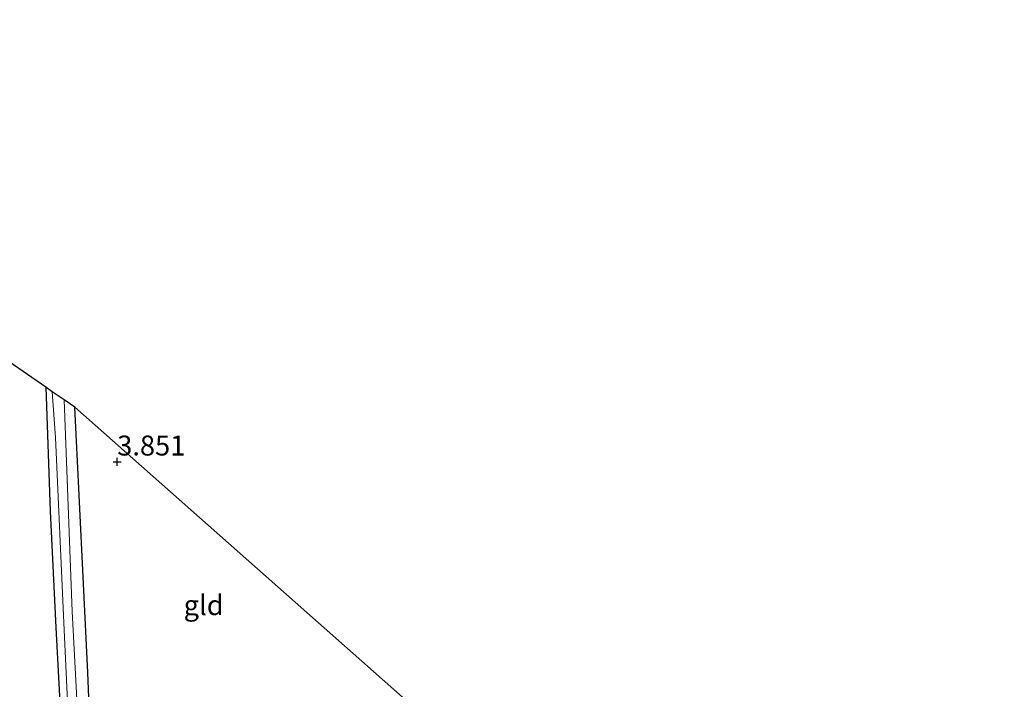
# Model space of a CAD drawing. Units: metres. Extents: x 149990 to 160008, y 437498 to 443753.
# Drawn here: x 153208 to 153331, y 440862 to 440946 of the extents above; entities that cross this region are included whole.
import ezdxf
from ezdxf.enums import TextEntityAlignment as Align

# ---------------------------------------------------------------- set-up
doc = ezdxf.new("R2010")
doc.units = ezdxf.units.M
doc.layers.get('0').update_dxf_attribs({"lineweight": 25})
for name, color, linetype, lineweight in [('B-ME-GW-HOOGTEPUNT-S-B1', 10, 'Continuous', 25), ('B-ME-GW-INSTEEKWATERGANG-L-B1', 10, 'Continuous', 25), ('B-ME-IE-GRASLAND-GV-B6', 93, 'Continuous', 18), ('B-ME-IE-GRONDWERKLIJN-GROND_INGERICHT-GV-B6', 253, 'Continuous', 18), ('B-ME-KG-KADASTRAAL-OPNAMEDTMGRENS-L-B1', 10, 'Continuous', 25), ('B-ME-OG-WATER-GV-B6', 153, 'Continuous', 18)]:
    doc.layers.add(name, color=color, linetype=linetype, lineweight=lineweight)
doc.styles.add('NLCS-ISO', font='NLCS-ISO.TTF')

# ---------------------------------------------------------------- blocks, each defined once
blk = doc.blocks.new('hoogtepunt')
for p, q in [((-0.5, 0), (0.5, 0)), ((0, 0.5), (0, -0.5))]:
    blk.add_line(p, q)

msp = doc.modelspace()

# ---------------------------------------------------------------- linework, layer by layer
at = {"layer": 'B-ME-GW-INSTEEKWATERGANG-L-B1'}
for points in [[(153211.42, 440899.95, 3.62), (153211.94, 440884.43, 3.59), (153212.67, 440869.91, 3.59), (153213.43, 440855.1, 3.57), (153214.23, 440841.2, 3.49), (153214.54, 440832.93, 3.56), (153214.2, 440829.78, 3.55), (153213.7, 440828.91, 3.52), (153212.62, 440829.07, 3.52), (153206.94, 440832.65, 3.55)], [(153217.76, 440837.08, 3.82), (153216.87, 440858.34, 3.74), (153216.81, 440860.08, 3.71), (153216.68, 440864.26, 3.64), (153215.59, 440886.47, 3.73), (153215.02, 440897.46, 3.66)]]:
    msp.add_polyline3d(points, dxfattribs=at)
at = {"layer": 'B-ME-IE-GRASLAND-GV-B6'}
for points in [[(153206.94, 440832.65, 3.55), (153212.62, 440829.07, 3.52), (153213.7, 440828.91, 3.52), (153214.2, 440829.78, 3.55), (153214.54, 440832.93, 3.56), (153214.23, 440841.2, 3.49), (153213.43, 440855.1, 3.57), (153212.67, 440869.91, 3.59), (153211.94, 440884.43, 3.59), (153211.42, 440899.95, 3.62), (153212.21, 440899.4, 3.13), (153212.62, 440893.66, 3.13), (153213.64, 440870.47, 3.13), (153214.81, 440845.4, 3.13), (153215.5, 440829.63, 3.13), (153214.89, 440828.22, 3.13), (153214.51, 440827.71, 3.13), (153213.52, 440827.75, 3.13), (153200.75, 440835.55, 3.13)], [(153195.26, 440836.19, 3.13), (153213.65, 440824.73, 3.13), (153215.87, 440823.67, 3.13), (153216.64, 440824.03, 3.13), (153216.98, 440824.71, 3.13), (153216.93, 440825.48, 3.13), (153216.87, 440827.48, 3.13), (153216.34, 440837.41, 3.13), (153215.47, 440857.76, 3.13), (153214.72, 440871.88, 3.13), (153213.68, 440898.39, 3.13), (153215.02, 440897.46, 3.66)], [(153215.02, 440897.46, 3.66), (153215.59, 440886.47, 3.73), (153216.68, 440864.26, 3.64), (153216.81, 440860.08, 3.71), (153216.87, 440858.34, 3.74), (153217.76, 440837.08, 3.82), (153217.97, 440826.06, 3.94), (153218.08, 440823.43, 4.02), (153217.46, 440822.62, 4.05), (153216.5, 440822.18, 4.05), (153213.73, 440823.48, 4.05), (153207.46, 440827.27, 4.07)]]:
    msp.add_polyline3d(points, dxfattribs=at)
at = {"layer": 'B-ME-IE-GRONDWERKLIJN-GROND_INGERICHT-GV-B6'}
for points in [[(153144.82, 440945.95, 3.57), (153211.42, 440899.95, 3.62)], [(153211.42, 440899.95, 3.62), (153211.94, 440884.43, 3.59), (153212.67, 440869.91, 3.59), (153213.43, 440855.1, 3.57), (153214.23, 440841.2, 3.49), (153214.54, 440832.93, 3.56), (153214.2, 440829.78, 3.55), (153213.7, 440828.91, 3.52), (153212.62, 440829.07, 3.52), (153206.94, 440832.65, 3.55)], [(153257.13, 440860.2, 3.78), (153257.2, 440858.04, 3.79), (153257.01, 440858.06, 3.8), (153239.84, 440859.24, 3.93), (153220.67, 440860.02, 4.05), (153216.81, 440860.08, 3.71), (153216.68, 440864.26, 3.64), (153215.59, 440886.47, 3.73), (153215.02, 440897.46, 3.66), (153257.13, 440860.2, 3.78)]]:
    msp.add_polyline3d(points, dxfattribs=at)
at = {"layer": 'B-ME-KG-KADASTRAAL-OPNAMEDTMGRENS-L-B1'}
msp.add_polyline3d([(153329.02, 440749, 4.54), (153330.01, 440750.84, 4.44), (153330.38, 440751.53, 3.78), (153330.73, 440752.18, 3.21), (153331.38, 440753.4, 3.21), (153330.46, 440754.82, 3.21), (153329.63, 440756.1, 3.75), (153268.58, 440850.07, 3.8), (153259.68, 440857.95, 3.72), (153258.76, 440858.76, 3.13), (153258.02, 440859.41, 3.13), (153257.13, 440860.2, 3.78), (153215.02, 440897.46, 3.66), (153213.68, 440898.39, 3.13), (153212.21, 440899.4, 3.13), (153211.42, 440899.95, 3.62), (153144.82, 440945.95, 3.57)], dxfattribs=at)
at = {"layer": 'B-ME-OG-WATER-GV-B6'}
for points in [[(153200.75, 440835.55, 3.13), (153213.52, 440827.75, 3.13), (153214.51, 440827.71, 3.13), (153214.89, 440828.22, 3.13), (153215.5, 440829.63, 3.13), (153214.81, 440845.4, 3.13), (153213.64, 440870.47, 3.13), (153212.62, 440893.66, 3.13), (153212.21, 440899.4, 3.13), (153213.68, 440898.39, 3.13)], [(153213.68, 440898.39, 3.13), (153214.72, 440871.88, 3.13), (153215.47, 440857.76, 3.13), (153216.34, 440837.41, 3.13), (153216.87, 440827.48, 3.13), (153216.93, 440825.48, 3.13), (153216.98, 440824.71, 3.13), (153216.64, 440824.03, 3.13), (153215.87, 440823.67, 3.13), (153213.65, 440824.73, 3.13), (153195.26, 440836.19, 3.13)]]:
    msp.add_polyline3d(points, dxfattribs=at)

# ---------------------------------------------------------------- block references
at = {"layer": 'B-ME-GW-HOOGTEPUNT-S-B1', "rotation": 90}
msp.add_blockref('hoogtepunt', (153220.34, 440890.63, 3.85), dxfattribs=at)
msp.add_blockref('hoogtepunt', (153220.34, 440890.63, 3.85), dxfattribs=at)

# ---------------------------------------------------------------- texts
at = {"layer": 'B-ME-GW-HOOGTEPUNT-S-B1', "ltscale": 0.2, "style": 'NLCS-ISO'}
msp.add_text('3.851', height=2.5, dxfattribs=at).set_placement((153220.34, 440890.63, 3.85), align=Align.BOTTOM_LEFT)
msp.add_text('3.851', height=2.5, dxfattribs=at).set_placement((153220.34, 440890.63, 3.85), align=Align.BOTTOM_LEFT)
at = {"layer": 'B-ME-IE-GRONDWERKLIJN-GROND_INGERICHT-GV-B6', "ltscale": 0.2, "style": 'NLCS-ISO'}
msp.add_text('gld', height=2.5, dxfattribs=at).set_placement((153231.16, 440872.69), align=Align.MIDDLE_CENTER)

doc.saveas('drawing.dxf')
